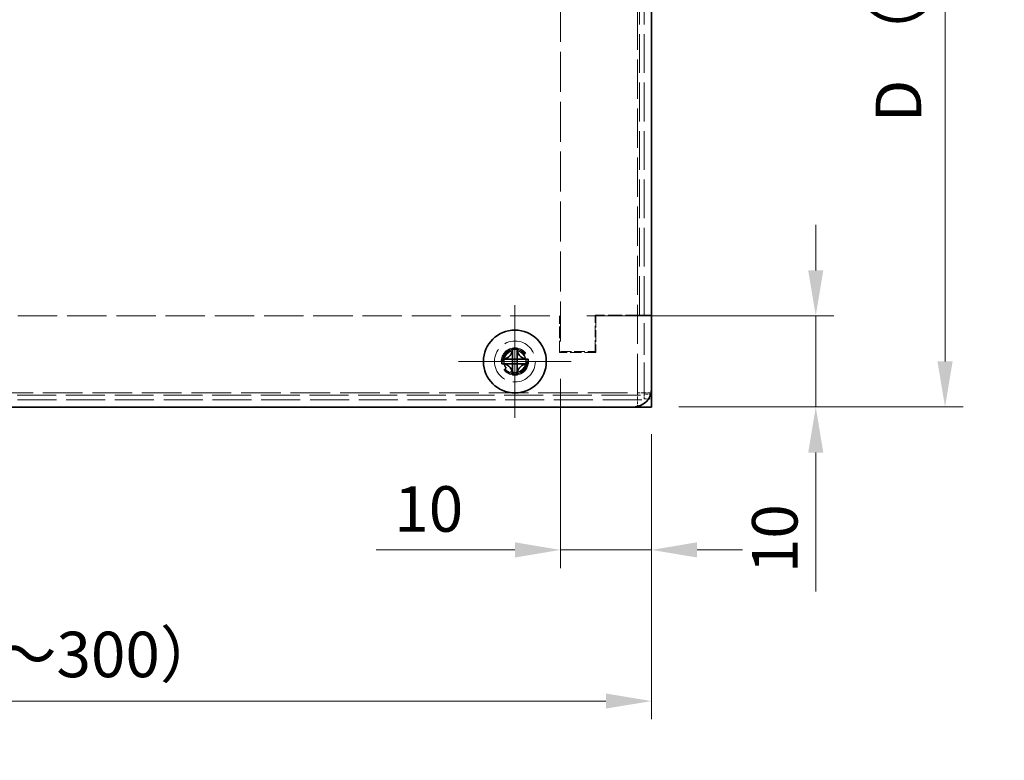
# Model space of a CAD drawing. Units: millimetres. Extents: x 29 to 2395, y 16 to 578.
# Drawn here: x 291 to 399, y 294 to 375 of the extents above; entities that cross this region are included whole.
import ezdxf

# ---------------------------------------------------------------- set-up
doc = ezdxf.new("R2010")
doc.units = ezdxf.units.MM
doc.header["$LTSCALE"] = 2
doc.linetypes.add('DASHED', pattern=[0.2067, 0.1654, -0.0413])
doc.layers.get('Defpoints').update_dxf_attribs({"lineweight": 25})
for name, color, linetype, lineweight in [('Center Mark (ISO)', 131, 'Continuous', 18), ('Dimension (ISO)', 7, 'Continuous', 18), ('Dimension (ISO) @ 1', 7, 'Continuous', 18), ('Hidden (ISO)', 7, 'DASHED', 18), ('Hidden Narrow (ISO)', 7, 'DASHED', 18), ('Visible (ISO)', 7, 'Continuous', 35), ('Visible Narrow (ISO)', 7, 'Continuous', 25)]:
    doc.layers.add(name, color=color, linetype=linetype, lineweight=lineweight)
doc.styles.add('Note Text (TK)', font='txt')
doc.dimstyles.new('Default - Method 1b (TK)', dxfattribs={"dimscale": 2, "dimtxt": 2.5, "dimasz": 2.5, "dimexe": 1, "dimexo": 1.5, "dimgap": 1, "dimtad": 1, "dimtoh": 1, "dimrnd": 1e-08, "dimdsep": 46, "dimtxsty": 'Note Text (TK)', "dimcen": 0.09, "dimdle": 5, "dimclrd": 100, "dimclre": 100, "dimclrt": 7, "dimadec": 1, "dimazin": 1, "dimtfac": 1, "dimtmove": 0, "dimatfit": 3, "dimfxl": 1, "dimtolj": 1, "dimlwd": -1, "dimlwe": -1, "dimarcsym": 0})

# ---------------------------------------------------------------- blocks, each defined once
blk = doc.blocks.new('*D22')
at = {"layer": 'Defpoints', "color": 0}
for p in [(210.16, 332.9), (360.16, 332.9), (360.16, 300.6)]:
    blk.add_point(p, dxfattribs=at)
at = {"layer": 'Dimension (ISO)', "color": 100}
for p, q in [((210.16, 329.9), (210.16, 298.6)), ((360.16, 329.9), (360.16, 298.6)), ((215.16, 300.6), (355.16, 300.6))]:
    blk.add_line(p, q, dxfattribs=at)
for points in [[(215.16, 301.43), (215.16, 299.77), (210.16, 300.6)], [(355.16, 301.43), (355.16, 299.77), (360.16, 300.6)]]:
    blk.add_solid(points, dxfattribs=at)
at = {"layer": 'Dimension (ISO)', "color": 7, "insert": (264.55, 305.72), "char_height": 5, "attachment_point": 4, "style": 'Note Text (TK)'}
blk.add_mtext('\\A1; \\fＭＳ Ｐゴシック|b0|i0;W （60～300）', dxfattribs=at)
blk = doc.blocks.new('*D21')
at = {"layer": 'Defpoints', "color": 0}
for p in [(360.16, 432.9), (360.16, 332.9), (392.4, 332.9)]:
    blk.add_point(p, dxfattribs=at)
at = {"layer": 'Dimension (ISO)', "color": 100}
for p, q in [((363.16, 432.9), (394.4, 432.9)), ((392.4, 427.9), (392.4, 337.9)), ((363.16, 332.9), (394.4, 332.9))]:
    blk.add_line(p, q, dxfattribs=at)
for points in [[(391.57, 427.9), (393.23, 427.9), (392.4, 432.9)], [(391.57, 337.9), (393.23, 337.9), (392.4, 332.9)]]:
    blk.add_solid(points, dxfattribs=at)
at = {"layer": 'Dimension (ISO)', "color": 7, "insert": (387.28, 362.63), "char_height": 5, "attachment_point": 4, "rotation": 90, "style": 'Note Text (TK)'}
blk.add_mtext('\\A1; \\fＭＳ Ｐゴシック|b0|i0;D （60～300）', dxfattribs=at)
blk = doc.blocks.new('*D16')
at = {"layer": 'Defpoints', "color": 0}
for p in [(350.16, 339), (360.16, 332.9), (360.16, 317.2)]:
    blk.add_point(p, dxfattribs=at)
at = {"layer": 'Dimension (ISO)', "color": 100}
for p, q in [((350.16, 336), (350.16, 315.2)), ((360.16, 329.9), (360.16, 315.2)), ((345.16, 317.2), (329.91, 317.2)), ((360.16, 317.2), (350.16, 317.2)), ((365.16, 317.2), (370.16, 317.2))]:
    blk.add_line(p, q, dxfattribs=at)
for points in [[(345.16, 318.04), (345.16, 316.37), (350.16, 317.2)], [(365.16, 318.04), (365.16, 316.37), (360.16, 317.2)]]:
    blk.add_solid(points, dxfattribs=at)
at = {"layer": 'Dimension (ISO)', "color": 7, "insert": (331.91, 321.7), "char_height": 5, "attachment_point": 4, "style": 'Note Text (TK)'}
blk.add_mtext('\\A1;10', dxfattribs=at)
blk = doc.blocks.new('*D15')
at = {"layer": 'Defpoints', "color": 0}
for p in [(350.06, 342.9), (360.16, 332.9), (378.2, 332.9)]:
    blk.add_point(p, dxfattribs=at)
at = {"layer": 'Dimension (ISO)', "color": 100}
for p, q in [((378.2, 347.9), (378.2, 352.9)), ((353.06, 342.9), (380.2, 342.9)), ((378.2, 342.9), (378.2, 332.9)), ((363.16, 332.9), (380.2, 332.9)), ((378.2, 327.9), (378.2, 312.65))]:
    blk.add_line(p, q, dxfattribs=at)
for points in [[(377.37, 347.9), (379.03, 347.9), (378.2, 342.9)], [(377.37, 327.9), (379.03, 327.9), (378.2, 332.9)]]:
    blk.add_solid(points, dxfattribs=at)
at = {"layer": 'Dimension (ISO)', "color": 7, "insert": (373.7, 314.65), "char_height": 5, "attachment_point": 4, "rotation": 90, "style": 'Note Text (TK)'}
blk.add_mtext('\\A1;10', dxfattribs=at)

msp = doc.modelspace()

# ---------------------------------------------------------------- linework, layer by layer
at = {"layer": 'Center Mark (ISO)', "linetype": 'Continuous'}
for q in [(345.1592, 344.0888), (338.9659, 337.8955), (351.3525, 337.8955), (345.1592, 331.7022)]:
    msp.add_line((345.1592, 337.8955), q, dxfattribs=at)
at = {"layer": 'Hidden (ISO)', "ltscale": 13.274069}
msp.add_line((350.1592, 426.7955), (350.1592, 338.9955), dxfattribs=at)
at = {"layer": 'Hidden (ISO)', "ltscale": 12.868892}
msp.add_line((359.3592, 342.9955), (359.3592, 422.7955), dxfattribs=at)
at = {"layer": 'Hidden (ISO)', "ltscale": 13.082567}
msp.add_line((220.2592, 342.8955), (350.0592, 342.8955), dxfattribs=at)
at = {"layer": 'Hidden (ISO)', "ltscale": 3.809293}
for p, q in [((350.0592, 338.8955), (350.0592, 342.8955)), ((353.9592, 338.9955), (353.9592, 342.9955)), ((354.0592, 342.8955), (354.0592, 338.8955)), ((354.0592, 338.8955), (350.0592, 338.8955))]:
    msp.add_line(p, q, dxfattribs=at)
at = {"layer": 'Hidden (ISO)', "ltscale": 4.666407}
msp.add_line((358.8592, 342.9955), (353.9592, 342.9955), dxfattribs=at)
at = {"layer": 'Hidden (ISO)', "ltscale": 5.809225}
msp.add_line((354.0592, 342.8955), (360.1592, 342.8955), dxfattribs=at)
at = {"layer": 'Hidden (ISO)', "ltscale": 1.944629}
msp.add_line((358.8592, 342.9955), (360.1592, 342.9955), dxfattribs=at)
at = {"layer": 'Hidden (ISO)', "ltscale": 0.009423}
msp.add_line((359.3592, 342.9855), (359.3592, 342.9955), dxfattribs=at)
at = {"layer": 'Hidden (ISO)', "ltscale": 0.761779}
for p, q in [((360.1592, 342.9855), (359.3592, 342.9855)), ((359.3592, 334.4455), (360.1592, 334.4455)), ((358.6092, 332.8955), (358.6092, 333.6955)), ((359.3592, 333.7955), (360.1592, 333.7955))]:
    msp.add_line(p, q, dxfattribs=at)
at = {"layer": 'Hidden (ISO)', "ltscale": 10.510402}
msp.add_line((359.3592, 334.2955), (359.3592, 342.9855), dxfattribs=at)
at = {"layer": 'Hidden (ISO)', "ltscale": 3.618824}
msp.add_line((350.1592, 338.9955), (353.9592, 338.9955), dxfattribs=at)
at = {"layer": 'Hidden (ISO)', "ltscale": 0.017617}
for p, q in [((344.9057, 337.643), (344.9052, 337.643)), ((344.9067, 338.149), (344.9067, 338.1495)), ((345.4127, 338.148), (345.4132, 338.148))]:
    msp.add_line(p, q, dxfattribs=at)
at = {"layer": 'Hidden (ISO)', "ltscale": 0.000164121}
for p, q in [((344.9064, 337.643), (344.9067, 337.643)), ((344.9067, 338.148), (344.9067, 338.1483)), ((345.4117, 338.148), (345.412, 338.148))]:
    msp.add_line(p, q, dxfattribs=at)
at = {"layer": 'Hidden (ISO)', "ltscale": 4.17393e-05}
for p, q in [((344.9065, 338.148), (344.9067, 338.148)), ((344.9067, 337.6428), (344.9067, 337.643)), ((345.4117, 338.1481), (345.4117, 338.148))]:
    msp.add_line(p, q, dxfattribs=at)
at = {"layer": 'Hidden (ISO)', "ltscale": 0.000175908}
msp.add_line((345.4117, 337.643), (345.412, 337.643), dxfattribs=at)
at = {"layer": 'Hidden (ISO)', "ltscale": 0.00017591}
msp.add_line((345.4117, 337.643), (345.4117, 337.6427), dxfattribs=at)
at = {"layer": 'Hidden (ISO)', "ltscale": 1.121859}
for p in [(358.6092, 333.6955), (359.3592, 334.4455)]:
    msp.add_line(p, (358.6092, 334.4455), dxfattribs=at)
at = {"layer": 'Hidden (ISO)', "ltscale": 0.747873}
msp.add_line((359.3592, 333.7955), (359.3592, 334.2955), dxfattribs=at)
at = {"layer": 'Hidden (ISO)', "ltscale": 12.958739}
msp.add_line((210.1592, 333.6955), (360.1592, 333.6955), dxfattribs=at)
at = {"layer": 'Hidden (ISO)', "ltscale": 11.399102}
for radius in [2.25, 1.5]:
    msp.add_circle((345.1592, 337.8955), radius, dxfattribs=at)
at = {"layer": 'Hidden (ISO)', "ltscale": 10.1642}
msp.add_circle((345.1592, 337.8955), 1.3375, dxfattribs=at)
at = {"layer": 'Hidden (ISO)', "ltscale": 7.356958}
msp.add_circle((345.1592, 337.8955), 1.2295, dxfattribs=at)
at = {"layer": 'Hidden (ISO)', "ltscale": 7.140196}
msp.add_circle((345.1592, 337.8955), 1.1933, dxfattribs=at)
at = {"layer": 'Hidden (ISO)', "ltscale": 0.00971}
for points in [[(344.9066, 337.6424), (344.9066, 337.6425), (344.9063, 337.6427), (344.9057, 337.643)], [(344.9061, 338.148), (344.9062, 338.1481), (344.9064, 338.1483), (344.9067, 338.149)], [(345.4117, 338.1486), (345.4118, 338.1484), (345.412, 338.1483), (345.4127, 338.148)]]:
    msp.add_open_spline(points, degree=3, dxfattribs=at)
at = {"layer": 'Hidden Narrow (ISO)', "ltscale": 13.022093}
msp.add_line((358.6092, 334.4455), (358.6092, 431.3455), dxfattribs=at)
at = {"layer": 'Hidden Narrow (ISO)', "ltscale": 12.868892}
msp.add_line((358.8592, 342.9955), (358.8592, 422.7955), dxfattribs=at)
at = {"layer": 'Hidden Narrow (ISO)', "ltscale": 12.936882}
msp.add_line((210.2857, 334.1955), (360.0327, 334.1955), dxfattribs=at)
at = {"layer": 'Hidden Narrow (ISO)', "ltscale": 13.160959}
msp.add_line((211.7092, 334.4455), (358.6092, 334.4455), dxfattribs=at)
at = {"layer": 'Hidden Narrow (ISO)', "ltscale": 0.761779}
msp.add_line((360.1592, 334.2955), (359.3592, 334.2955), dxfattribs=at)
at = {"layer": 'Hidden Narrow (ISO)', "ltscale": 10.593884}
msp.add_circle((345.1592, 337.8955), 1.394, dxfattribs=at)
at = {"layer": 'Visible (ISO)'}
for p, q in [((360.1592, 430.8955), (360.1592, 334.8955)), ((344.9067, 339.3408), (344.9067, 339.2942)), ((344.9067, 338.1495), (344.9067, 338.4701)), ((345.4117, 339.2942), (345.4117, 339.3408)), ((343.7605, 338.148), (343.7138, 338.148)), ((343.7138, 337.643), (343.7605, 337.643)), ((344.9052, 337.643), (344.5846, 337.643)), ((344.9057, 337.643), (344.9063, 337.643)), ((344.9064, 338.148), (344.9063, 338.148)), ((344.9067, 338.149), (344.9067, 338.1484)), ((344.9067, 338.148), (345.4117, 338.148)), ((344.9067, 337.643), (344.9067, 338.148)), ((344.9067, 337.643), (345.4117, 337.643)), ((344.9067, 337.6427), (344.9067, 337.6426)), ((345.4117, 338.1483), (345.4117, 338.1484)), ((345.4117, 338.148), (345.4117, 337.643)), ((345.4117, 337.642), (345.4117, 337.6425)), ((345.4117, 337.454), (345.4117, 336.4968)), ((345.4127, 338.148), (345.4121, 338.148)), ((345.4121, 337.643), (345.4127, 337.643)), ((345.4132, 338.148), (345.7338, 338.148)), ((346.6045, 338.148), (346.5579, 338.148)), ((346.5579, 337.643), (346.6045, 337.643)), ((344.9067, 336.4968), (344.9067, 336.4501)), ((345.4117, 336.4501), (345.4117, 336.4968)), ((360.1592, 334.8955), (360.1592, 334.1955)), ((360.1592, 332.8955), (360.1592, 334.1955)), ((358.1592, 332.8955), (212.1592, 332.8955)), ((360.1592, 332.8955), (358.1592, 332.8955))]:
    msp.add_line(p, q, dxfattribs=at)
msp.add_circle((345.1592, 337.8955), 3.45, dxfattribs=at)
msp.add_arc((358.1592, 334.8955), 2, 270, 0, dxfattribs=at)
for centre, major_axis in [((345.1592, 336.6413), (4.3087, 0)), ((346.4133, 337.8955), (0, 4.3087)), ((343.905, 337.8955), (0, -4.3087)), ((345.1592, 339.1496), (-4.3087, 0))]:
    msp.add_ellipse(centre, major_axis=major_axis, ratio=0.62760143, start_param=1.51216048, end_param=1.62943218, dxfattribs=at)
for points, knots in [([(344.9067, 339.2942), (344.9067, 339.2128), (344.8968, 339.1298), (344.8633, 338.984), (344.8375, 338.8961), (344.7612, 338.7413), (344.7288, 338.6869), (344.6355, 338.5558), (344.5415, 338.4431), (344.2993, 338.282), (344.1938, 338.2295), (343.9714, 338.1636), (343.8646, 338.148), (343.7605, 338.148)], [0, 0, 0, 0, 0.025631514, 0.025631514, 0.0460441718, 0.0460441718, 0.0576143164, 0.0576143164, 0.0756039075, 0.0756039075, 0.0864423403, 0.0864423403, 0.095770889, 0.095770889, 0.095770889, 0.095770889]), ([(344.9067, 339.2942), (344.9067, 339.2607), (344.9067, 339.2158), (344.9067, 339.0981), (344.9067, 339.0205), (344.9067, 338.7858), (344.9067, 338.6209), (344.9067, 338.4701)], [0, 0, 0, 0, 0.023758525, 0.023758525, 0.057501701, 0.057501701, 0.123624433, 0.123624433, 0.123624433, 0.123624433]), ([(346.5579, 338.148), (346.4765, 338.148), (346.3936, 338.1579), (346.2477, 338.1914), (346.1599, 338.2171), (346.005, 338.2934), (345.9506, 338.3259), (345.8025, 338.4312), (345.6971, 338.5277), (345.5457, 338.7554), (345.4932, 338.8609), (345.4273, 339.0832), (345.4117, 339.1901), (345.4117, 339.2942)], [0, 0, 0, 0, 0.025629451, 0.025629451, 0.046043218, 0.046043218, 0.057614827, 0.057614827, 0.079435041, 0.079435041, 0.093990063, 0.093990063, 0.106519112, 0.106519112, 0.106519112, 0.106519112]), ([(345.4117, 339.2942), (345.4117, 339.2843), (345.4117, 339.2734), (345.4117, 339.2616), (345.4117, 339.2493), (345.4117, 339.2362), (345.4117, 339.2224), (345.4117, 339.2076), (345.4117, 339.1922), (345.4117, 339.1761), (345.4117, 339.1589), (345.4117, 339.1411), (345.4117, 339.1228), (345.4117, 339.105), (345.4117, 339.0868), (345.4117, 339.0683), (345.4117, 339.047), (345.4117, 339.0252), (345.4117, 339.0031), (345.4117, 338.9785), (345.4117, 338.9535), (345.4117, 338.9282), (345.4117, 338.9175), (345.4117, 338.9066), (345.4117, 338.8957), (345.4117, 338.8666), (345.4117, 338.8376), (345.4117, 338.8087), (345.4117, 338.7882), (345.4117, 338.7678), (345.4117, 338.7474), (345.4117, 338.7178), (345.4117, 338.6881), (345.4117, 338.6583), (345.4117, 338.6355), (345.4117, 338.6127), (345.4117, 338.5898), (345.4117, 338.5686), (345.4117, 338.5473), (345.4117, 338.5261), (345.4117, 338.5061), (345.4117, 338.4862), (345.4117, 338.4663), (345.4117, 338.4479), (345.4117, 338.4296), (345.4117, 338.4114), (345.4117, 338.404), (345.4117, 338.3965), (345.4117, 338.3891), (345.4117, 338.3713), (345.4117, 338.354), (345.4117, 338.3373), (345.4117, 338.2972), (345.4117, 338.2608), (345.4117, 338.231), (345.4117, 338.2098), (345.4117, 338.1919), (345.4117, 338.1782), (345.4117, 338.1687), (345.4117, 338.1613), (345.4117, 338.1562), (345.4117, 338.1543), (345.4117, 338.1526), (345.4117, 338.1514), (345.4117, 338.1502), (345.4117, 338.1493), (345.4117, 338.1488), (345.4117, 338.1487), (345.4117, 338.1487), (345.4117, 338.1486)], [0, 0, 0, 0, 0.007113118, 0.007113118, 0.007113118, 0.014519291, 0.014519291, 0.014519291, 0.02241012, 0.02241012, 0.02241012, 0.03087621, 0.03087621, 0.03087621, 0.039091319, 0.039091319, 0.039091319, 0.048576677, 0.048576677, 0.048576677, 0.059177502, 0.059177502, 0.059177502, 0.063712203, 0.063712203, 0.063712203, 0.075857181, 0.075857181, 0.075857181, 0.084419826, 0.084419826, 0.084419826, 0.096876205, 0.096876205, 0.096876205, 0.106398819, 0.106398819, 0.106398819, 0.115210349, 0.115210349, 0.115210349, 0.1234757, 0.1234757, 0.1234757, 0.131106691, 0.131106691, 0.131106691, 0.134245339, 0.134245339, 0.134245339, 0.141792047, 0.141792047, 0.141792047, 0.15991888, 0.15991888, 0.15991888, 0.172809824, 0.172809824, 0.172809824, 0.181775039, 0.181775039, 0.181775039, 0.18512466, 0.18512466, 0.18512466, 0.188248913, 0.188248913, 0.188248913, 0.188774163, 0.188774163, 0.188774163, 0.188774163]), ([(345.412, 338.149), (345.4119, 338.1515), (345.4118, 338.1613), (345.4117, 338.1926), (345.4117, 338.2158), (345.4117, 338.2829), (345.4117, 338.3318), (345.4117, 338.4813), (345.4117, 338.5901), (345.4117, 338.8622), (345.4117, 339.0315), (345.4117, 339.1942), (345.4117, 339.2186), (345.4117, 339.2575), (345.4117, 339.273), (345.4117, 339.2881), (345.4117, 339.2893), (345.4117, 339.2915), (345.4117, 339.2925), (345.4117, 339.2936), (345.4117, 339.2937), (345.4117, 339.294), (345.4117, 339.294), (345.4117, 339.2941), (345.4117, 339.2941), (345.4117, 339.2942), (345.4117, 339.2942), (345.4117, 339.2942)], [0, 0, 0, 0, 0.013420888, 0.013420888, 0.028838594, 0.028838594, 0.052724993, 0.052724993, 0.097858995, 0.097858995, 0.165468745, 0.165468745, 0.178110861, 0.178110861, 0.187594292, 0.187594292, 0.188482267, 0.188482267, 0.189148244, 0.189148244, 0.189273113, 0.189273113, 0.189314604, 0.189314604, 0.18933535, 0.18933535, 0.189345722, 0.189345722, 0.189345722, 0.189345722]), ([(344.9057, 338.1483), (344.9032, 338.1482), (344.8934, 338.1481), (344.8621, 338.148), (344.8389, 338.148), (344.7717, 338.148), (344.7229, 338.148), (344.5734, 338.148), (344.4646, 338.148), (344.1925, 338.148), (344.0232, 338.148), (343.8604, 338.148), (343.8361, 338.148), (343.7972, 338.148), (343.7817, 338.148), (343.7666, 338.148), (343.7654, 338.148), (343.7632, 338.148), (343.7622, 338.148), (343.7611, 338.148), (343.7609, 338.148), (343.7607, 338.148), (343.7607, 338.148), (343.7606, 338.148), (343.7605, 338.148), (343.7605, 338.148), (343.7605, 338.148), (343.7605, 338.148)], [0, 0, 0, 0, 0.013420888, 0.013420888, 0.028838594, 0.028838594, 0.052724993, 0.052724993, 0.097858995, 0.097858995, 0.165468744, 0.165468744, 0.178110861, 0.178110861, 0.187594292, 0.187594292, 0.188482267, 0.188482267, 0.189148244, 0.189148244, 0.189273113, 0.189273113, 0.189314604, 0.189314604, 0.189335349, 0.189335349, 0.189345722, 0.189345722, 0.189345722, 0.189345722]), ([(343.7605, 338.148), (343.7704, 338.148), (343.7813, 338.148), (343.7931, 338.148), (343.8054, 338.148), (343.8185, 338.148), (343.8323, 338.148), (343.847, 338.148), (343.8625, 338.148), (343.8785, 338.148), (343.8957, 338.148), (343.9136, 338.148), (343.9319, 338.148), (343.9497, 338.148), (343.9678, 338.148), (343.9863, 338.148), (344.0077, 338.148), (344.0295, 338.148), (344.0515, 338.148), (344.0762, 338.148), (344.1012, 338.148), (344.1264, 338.148), (344.1372, 338.148), (344.1481, 338.148), (344.1589, 338.148), (344.1881, 338.148), (344.2171, 338.148), (344.246, 338.148), (344.2664, 338.148), (344.2868, 338.148), (344.3072, 338.148), (344.3369, 338.148), (344.3666, 338.148), (344.3964, 338.148), (344.4192, 338.148), (344.442, 338.148), (344.4649, 338.148), (344.4861, 338.148), (344.5073, 338.148), (344.5286, 338.148), (344.5485, 338.148), (344.5685, 338.148), (344.5884, 338.148), (344.6068, 338.148), (344.6251, 338.148), (344.6432, 338.148), (344.6507, 338.148), (344.6582, 338.148), (344.6656, 338.148), (344.6834, 338.148), (344.7007, 338.148), (344.7174, 338.148), (344.7575, 338.148), (344.7939, 338.148), (344.8237, 338.148), (344.8449, 338.148), (344.8628, 338.148), (344.8765, 338.148), (344.886, 338.148), (344.8934, 338.148), (344.8985, 338.148), (344.9004, 338.148), (344.902, 338.148), (344.9033, 338.148), (344.9045, 338.148), (344.9054, 338.148), (344.9059, 338.148), (344.906, 338.148), (344.906, 338.148), (344.9061, 338.148)], [0, 0, 0, 0, 0.007113118, 0.007113118, 0.007113118, 0.014519291, 0.014519291, 0.014519291, 0.02241012, 0.02241012, 0.02241012, 0.03087621, 0.03087621, 0.03087621, 0.039091319, 0.039091319, 0.039091319, 0.048576677, 0.048576677, 0.048576677, 0.059177502, 0.059177502, 0.059177502, 0.063712203, 0.063712203, 0.063712203, 0.075857181, 0.075857181, 0.075857181, 0.084419826, 0.084419826, 0.084419826, 0.096876205, 0.096876205, 0.096876205, 0.106398819, 0.106398819, 0.106398819, 0.115210349, 0.115210349, 0.115210349, 0.1234757, 0.1234757, 0.1234757, 0.131106691, 0.131106691, 0.131106691, 0.134245339, 0.134245339, 0.134245339, 0.141792047, 0.141792047, 0.141792047, 0.15991888, 0.15991888, 0.15991888, 0.172809824, 0.172809824, 0.172809824, 0.181775039, 0.181775039, 0.181775039, 0.18512466, 0.18512466, 0.18512466, 0.188248913, 0.188248913, 0.188248913, 0.188774163, 0.188774163, 0.188774163, 0.188774163]), ([(343.7605, 337.643), (343.8418, 337.643), (343.9248, 337.6331), (344.0706, 337.5996), (344.1585, 337.5739), (344.3134, 337.4976), (344.3678, 337.4651), (344.5158, 337.3598), (344.6213, 337.2633), (344.7727, 337.0356), (344.8252, 336.9301), (344.8911, 336.7077), (344.9067, 336.6009), (344.9067, 336.4968)], [0, 0, 0, 0, 0.025629451, 0.025629451, 0.046043218, 0.046043218, 0.057614827, 0.057614827, 0.079435041, 0.079435041, 0.093990063, 0.093990063, 0.106519112, 0.106519112, 0.106519112, 0.106519112]), ([(343.7605, 337.643), (343.794, 337.643), (343.8389, 337.643), (343.9566, 337.643), (344.0341, 337.643), (344.2689, 337.643), (344.4338, 337.643), (344.5846, 337.643)], [0, 0, 0, 0, 0.023758525, 0.023758525, 0.057501701, 0.057501701, 0.123624433, 0.123624433, 0.123624433, 0.123624433]), ([(344.9063, 338.1484), (344.9063, 338.1484), (344.9063, 338.1484), (344.9063, 338.1484), (344.9063, 338.1484), (344.9063, 338.1484), (344.9063, 338.1484), (344.9063, 338.1484), (344.9063, 338.1484), (344.9062, 338.1484), (344.9061, 338.1484), (344.9061, 338.1483)], [0, 0, 0, 0, 0.00001199371, 0.00001199371, 0.00003198323, 0.00003198323, 0.00007196228, 0.00007196228, 0.00022188398, 0.00022188398, 0.00102150278, 0.00102150278, 0.00102150278, 0.00102150278]), ([(344.9063, 337.6426), (344.9063, 337.6426), (344.9063, 337.6426), (344.9063, 337.6426), (344.9063, 337.6426), (344.9063, 337.6426), (344.9063, 337.6426), (344.9063, 337.6426), (344.9063, 337.6426), (344.9063, 337.6425), (344.9063, 337.6424), (344.9063, 337.6424)], [0, 0, 0, 0, 0.00001199371, 0.00001199371, 0.00003198323, 0.00003198323, 0.00007196228, 0.00007196228, 0.00022188398, 0.00022188398, 0.00102150278, 0.00102150278, 0.00102150278, 0.00102150278]), ([(344.9064, 337.642), (344.9065, 337.6395), (344.9065, 337.6297), (344.9066, 337.5984), (344.9067, 337.5752), (344.9067, 337.5081), (344.9067, 337.4592), (344.9067, 337.3097), (344.9067, 337.2009), (344.9067, 336.9288), (344.9067, 336.7595), (344.9067, 336.5967), (344.9067, 336.5724), (344.9067, 336.5335), (344.9067, 336.518), (344.9067, 336.5029), (344.9067, 336.5017), (344.9067, 336.4995), (344.9067, 336.4985), (344.9067, 336.4974), (344.9067, 336.4973), (344.9067, 336.497), (344.9067, 336.497), (344.9067, 336.4969), (344.9067, 336.4969), (344.9067, 336.4968), (344.9067, 336.4968), (344.9067, 336.4968)], [0, 0, 0, 0, 0.013420888, 0.013420888, 0.028838594, 0.028838594, 0.052724993, 0.052724993, 0.097858995, 0.097858995, 0.165468745, 0.165468745, 0.178110861, 0.178110861, 0.187594292, 0.187594292, 0.188482267, 0.188482267, 0.189148244, 0.189148244, 0.189273113, 0.189273113, 0.189314604, 0.189314604, 0.189335349, 0.189335349, 0.189345722, 0.189345722, 0.189345722, 0.189345722]), ([(344.9067, 336.4968), (344.9067, 336.5067), (344.9067, 336.5176), (344.9067, 336.5294), (344.9067, 336.5417), (344.9067, 336.5548), (344.9067, 336.5686), (344.9067, 336.5833), (344.9067, 336.5988), (344.9067, 336.6148), (344.9067, 336.632), (344.9067, 336.6499), (344.9067, 336.6682), (344.9067, 336.686), (344.9067, 336.7041), (344.9067, 336.7227), (344.9067, 336.744), (344.9067, 336.7658), (344.9067, 336.7879), (344.9067, 336.8125), (344.9067, 336.8375), (344.9067, 336.8627), (344.9067, 336.8735), (344.9067, 336.8844), (344.9067, 336.8952), (344.9067, 336.9244), (344.9067, 336.9534), (344.9067, 336.9823), (344.9067, 337.0027), (344.9067, 337.0231), (344.9067, 337.0435), (344.9067, 337.0732), (344.9067, 337.1029), (344.9067, 337.1327), (344.9067, 337.1555), (344.9067, 337.1783), (344.9067, 337.2012), (344.9067, 337.2224), (344.9067, 337.2436), (344.9067, 337.2649), (344.9067, 337.2848), (344.9067, 337.3048), (344.9067, 337.3247), (344.9067, 337.3431), (344.9067, 337.3614), (344.9067, 337.3795), (344.9067, 337.387), (344.9067, 337.3945), (344.9067, 337.4019), (344.9067, 337.4197), (344.9067, 337.437), (344.9067, 337.4537), (344.9067, 337.4938), (344.9067, 337.5302), (344.9067, 337.56), (344.9067, 337.5812), (344.9067, 337.5991), (344.9067, 337.6128), (344.9067, 337.6223), (344.9067, 337.6297), (344.9067, 337.6348), (344.9067, 337.6367), (344.9067, 337.6383), (344.9067, 337.6396), (344.9067, 337.6408), (344.9067, 337.6417), (344.9067, 337.6422), (344.9067, 337.6423), (344.9067, 337.6423), (344.9066, 337.6424)], [0, 0, 0, 0, 0.007113118, 0.007113118, 0.007113118, 0.014519291, 0.014519291, 0.014519291, 0.02241012, 0.02241012, 0.02241012, 0.03087621, 0.03087621, 0.03087621, 0.039091319, 0.039091319, 0.039091319, 0.048576677, 0.048576677, 0.048576677, 0.059177502, 0.059177502, 0.059177502, 0.063712203, 0.063712203, 0.063712203, 0.075857181, 0.075857181, 0.075857181, 0.084419826, 0.084419826, 0.084419826, 0.096876205, 0.096876205, 0.096876205, 0.106398819, 0.106398819, 0.106398819, 0.115210349, 0.115210349, 0.115210349, 0.1234757, 0.1234757, 0.1234757, 0.131106691, 0.131106691, 0.131106691, 0.134245339, 0.134245339, 0.134245339, 0.141792047, 0.141792047, 0.141792047, 0.15991888, 0.15991888, 0.15991888, 0.172809824, 0.172809824, 0.172809824, 0.181775039, 0.181775039, 0.181775039, 0.18512466, 0.18512466, 0.18512466, 0.188248913, 0.188248913, 0.188248913, 0.188774163, 0.188774163, 0.188774163, 0.188774163]), ([(345.4117, 337.454), (345.4117, 337.4945), (345.4117, 337.5323), (345.4117, 337.5969), (345.4116, 337.6236), (345.4118, 337.6356)], [0, 0, 0, 0, 0.019570585, 0.019570585, 0.040075738, 0.040075738, 0.040075738, 0.040075738]), ([(345.4117, 336.4968), (345.4117, 336.6047), (345.4285, 336.7156), (345.5007, 336.9498), (345.5599, 337.0602), (345.7229, 337.2935), (345.8361, 337.3854), (345.97, 337.4767), (346.0229, 337.507), (346.1557, 337.57), (346.2377, 337.5979), (346.3991, 337.6338), (346.4793, 337.643), (346.5579, 337.643)], [0, 0, 0, 0, 0.034002661, 0.034002661, 0.074817158, 0.074817158, 0.142416946, 0.142416946, 0.182851522, 0.182851522, 0.241136203, 0.241136203, 0.296421318, 0.296421318, 0.296421318, 0.296421318]), ([(345.4121, 338.1484), (345.4121, 338.1484), (345.4121, 338.1484), (345.4121, 338.1484), (345.4121, 338.1484), (345.4121, 338.1484), (345.4121, 338.1484), (345.4121, 338.1484), (345.4121, 338.1484), (345.4121, 338.1485), (345.412, 338.1485), (345.412, 338.1486)], [0, 0, 0, 0, 0.00001199371, 0.00001199371, 0.00003198323, 0.00003198323, 0.00007196228, 0.00007196228, 0.00022188398, 0.00022188398, 0.00102150278, 0.00102150278, 0.00102150278, 0.00102150278]), ([(345.6935, 337.643), (345.6286, 337.643), (345.5707, 337.643), (345.5246, 337.643), (345.5017, 337.643), (345.4817, 337.643), (345.4652, 337.643), (345.4322, 337.643), (345.413, 337.643), (345.4122, 337.6425)], [0.0613372946, 0.0613372946, 0.0613372946, 0.0613372946, 0.0828651245, 0.0828651245, 0.0828651245, 0.0935404208, 0.0935404208, 0.0935404208, 0.1147790888, 0.1147790888, 0.1147790888, 0.1147790888]), ([(345.6935, 337.643), (345.8895, 337.643), (346.1166, 337.643), (346.4083, 337.643), (346.4992, 337.643), (346.5579, 337.643)], [0, 0, 0, 0, 0.087852645, 0.087852645, 0.129471978, 0.129471978, 0.129471978, 0.129471978]), ([(346.5579, 338.148), (346.5244, 338.148), (346.4795, 338.148), (346.3618, 338.148), (346.2842, 338.148), (346.0495, 338.148), (345.8846, 338.148), (345.7338, 338.148)], [0, 0, 0, 0, 0.023758525, 0.023758525, 0.057501701, 0.057501701, 0.123624433, 0.123624433, 0.123624433, 0.123624433])]:
    msp.add_open_spline(points, degree=3, knots=knots, dxfattribs=at)
msp.add_open_spline([(345.4122, 337.6425), (345.412, 337.6423), (345.4119, 337.6399), (345.4118, 337.6357)], degree=3, dxfattribs=at)
at = {"layer": 'Visible Narrow (ISO)'}
msp.add_line((360.0327, 334.1955), (360.1592, 334.1955), dxfattribs=at)

# ---------------------------------------------------------------- dimensions: what is measured, and where the dimension line sits
at = {"layer": 'Dimension (ISO) @ 1', "color": 100}
for base, p1, angle, text, picture, middle in [((392.4014, 332.8955), (360.1592, 432.8955), 90, ' \\fＭＳ Ｐゴシック|b0|i0;D （60～300）', '*D21', (392.4014, 382.8955)), ((360.1592, 300.5992), (210.1592, 332.8955), 180, ' \\fＭＳ Ｐゴシック|b0|i0;W （60～300）', '*D22', (285.1592, 300.5992))]:
    dim = msp.add_linear_dim(base=base, p1=p1, p2=(360.1592, 332.8955), angle=angle, text=text, dimstyle='Default - Method 1b (TK)', override={"dimscale": 1, "dimtxt": 5, "dimasz": 5, "dimexe": 2, "dimexo": 3, "dimgap": 2, "dimtoh": 0, "dimdec": 2, "dimcen": 0.18, "dimtol": 0, "dimlim": 0, "dimtp": 0, "dimtm": 0, "dimtdec": 2, "dimtix": 0, "dimtofl": 0, "dimtmove": 0, "dimatfit": 1}, dxfattribs=at)
    dim.commit()
    dim.dimension.update_dxf_attribs({"geometry": picture, "text_midpoint": middle, "dimtype": 128})
for base, p1, angle, picture, middle in [((378.2013, 332.8955), (350.0592, 342.8955), 270, '*D15', (378.2013, 317.7705)), ((360.1592, 317.2049), (350.1592, 338.9955), 180, '*D16', (335.0342, 317.2049))]:
    dim = msp.add_linear_dim(base=base, p1=p1, p2=(360.1592, 332.8955), angle=angle, dimstyle='Default - Method 1b (TK)', override={"dimscale": 1, "dimtxt": 5, "dimasz": 5, "dimexe": 2, "dimexo": 3, "dimgap": 2, "dimtoh": 0, "dimdec": 2, "dimcen": 0.18, "dimtol": 0, "dimlim": 0, "dimtp": 0, "dimtm": 0, "dimtdec": 2, "dimtix": 0, "dimtofl": 1, "dimtmove": 0, "dimatfit": 1}, dxfattribs=at)
    dim.commit()
    dim.dimension.update_dxf_attribs({"geometry": picture, "text_midpoint": middle, "dimtype": 128})

doc.saveas('drawing.dxf')
